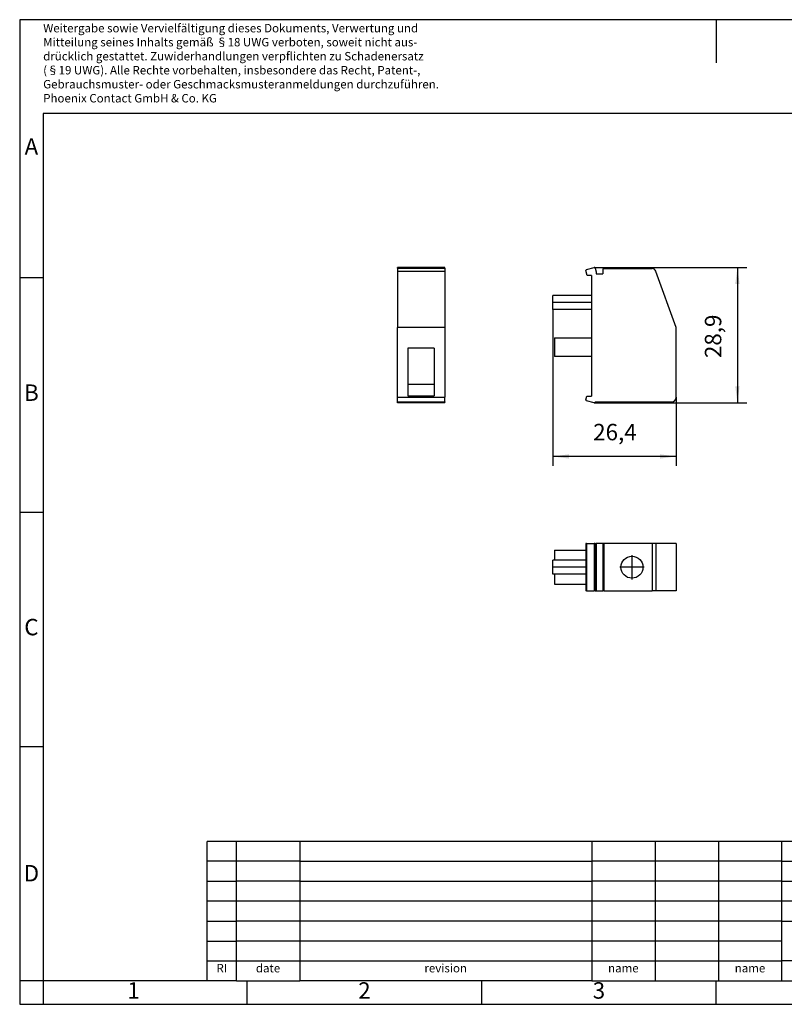
# Model space of a CAD drawing. Units: inches. Extents: x -244 to 53, y 2 to 212.
# Drawn here: x -244 to -81, y 2 to 212 of the extents above; entities that cross this region are included whole.
import ezdxf

# ---------------------------------------------------------------- set-up
doc = ezdxf.new("R2010")
doc.units = ezdxf.units.IN
doc.linetypes.add('DOT_CENTER', pattern=[14, 12, -1, 0, -1])
doc.layers.add('1', color=7, linetype='Continuous')
doc.styles.add('CONVERTER_11', font='txt.shx', dxfattribs={"width": 0.9})
doc.dimstyles.new('ME10_DIM_11', dxfattribs={"dimtxt": 3.5, "dimasz": 3.5, "dimexe": 2, "dimexo": 0, "dimgap": 2, "dimtad": 1, "dimdec": 1, "dimdsep": 46, "dimtxsty": 'CONVERTER_11', "dimsah": 1, "dimcen": 0.09, "dimclrd": 2, "dimclre": 2, "dimclrt": 3, "dimadec": 0, "dimazin": 0, "dimtfac": 1, "dimtdec": 4, "dimtix": 1, "dimtmove": 0, "dimatfit": 3, "dimfxl": 1, "dimtolj": 1, "dimtzin": 0, "dimarcsym": 0})
doc.dimstyles.new('ME10_DIM_12', dxfattribs={"dimtxt": 3.5, "dimasz": 3.5, "dimexe": 2, "dimexo": 0, "dimgap": 2, "dimtad": 1, "dimdec": 1, "dimdsep": 46, "dimtxsty": 'CONVERTER_11', "dimsah": 1, "dimcen": 0.09, "dimclrd": 2, "dimclre": 2, "dimclrt": 3, "dimadec": 0, "dimazin": 0, "dimtfac": 1, "dimtdec": 4, "dimtix": 1, "dimtmove": 0, "dimatfit": 3, "dimfxl": 1, "dimtolj": 1, "dimtzin": 0, "dimarcsym": 0})

# ---------------------------------------------------------------- blocks, each defined once
blk = doc.blocks.new('0707840_HDFK_10I-select__3', base_point=(-130.4, 90.46))
at = {"color": 7, "linetype": 'Continuous'}
for p, q in [((-130, 99.11), (-123.31, 99.11)), ((-130, 99.11), (-130, 97.01)), ((-123.17, 100.56), (-123.31, 100.56)), ((-123.31, 100.56), (-123.31, 90.46)), ((-123.17, 100.56), (-121.55, 100.56)), ((-121.31, 100.56), (-121.55, 100.56)), ((-121.31, 100.56), (-121.1, 100.56)), ((-119.7, 100.56), (-121.1, 100.56)), ((-121.1, 100.56), (-121.1, 90.46)), ((-119.5, 100.56), (-119.7, 100.56)), ((-119.7, 100.56), (-119.7, 90.46)), ((-109.16, 100.56), (-119.5, 100.56)), ((-108.4, 100.56), (-109.16, 100.56)), ((-109.16, 100.56), (-109.16, 90.46)), ((-104.05, 100.56), (-108.4, 100.56)), ((-104.05, 100.56), (-104.05, 90.46)), ((-123.31, 97.01), (-130.4, 97.01)), ((-130.4, 94.01), (-130.4, 97.01)), ((-123.31, 94.01), (-130.4, 94.01)), ((-130, 94.01), (-130, 91.91)), ((-130, 91.91), (-123.31, 91.91)), ((-123.17, 90.46), (-123.31, 90.46)), ((-123.17, 90.46), (-121.55, 90.46)), ((-121.31, 90.46), (-121.55, 90.46)), ((-121.31, 90.46), (-121.1, 90.46)), ((-121.1, 90.46), (-119.7, 90.46)), ((-119.5, 90.46), (-119.7, 90.46)), ((-119.5, 90.46), (-109.16, 90.46)), ((-108.4, 90.46), (-109.16, 90.46)), ((-104.05, 90.46), (-108.4, 90.46))]:
    blk.add_line(p, q, dxfattribs=at)
at = {"color": 2, "linetype": 'Continuous'}
for p, q in [((-123.17, 100.56), (-123.17, 90.46)), ((-121.55, 100.56), (-121.55, 90.46)), ((-121.31, 100.56), (-121.31, 90.46)), ((-119.5, 100.56), (-119.5, 90.46)), ((-108.4, 100.56), (-108.4, 90.46))]:
    blk.add_line(p, q, dxfattribs=at)
at = {"color": 7, "linetype": 'Continuous'}
blk.add_circle((-113.5, 95.51), 2.35, dxfattribs=at)
at = {"layer": '1', "color": 2, "linetype": 'DOT_CENTER'}
for p, q in [((-113.5, 98.09), (-113.5, 92.92)), ((-123.31, 95.51), (-130.4, 95.51)), ((-110.92, 95.51), (-116.09, 95.51))]:
    blk.add_line(p, q, dxfattribs=at)
blk = doc.blocks.new('Drfsicht1', base_point=(-117.22, 95.51))
blk.add_blockref('0707840_HDFK_10I-select__3', (-130.4, 90.46))
blk = doc.blocks.new('0707840_HDFK_10I-select__4', base_point=(-130.4, 130.56))
at = {"color": 7, "linetype": 'Continuous'}
for p, q in [((-123.04, 157.75), (-123.31, 158.76)), ((-123.17, 159), (-121.55, 159.43)), ((-122.1, 157.75), (-123.04, 157.75)), ((-122.1, 157.75), (-122.1, 153.45)), ((-121.31, 159.29), (-121.1, 158.52)), ((-121.1, 158.52), (-121.1, 158.05)), ((-121.1, 158.05), (-119.7, 158.05)), ((-119.7, 159.05), (-119.7, 158.05)), ((-119.5, 159.25), (-109.16, 159.25)), ((-104.05, 146.65), (-108.4, 158.61)), ((-122.1, 153.45), (-130.4, 153.45)), ((-130.4, 151.95), (-130.4, 153.45)), ((-122.1, 153.45), (-122.1, 150.45)), ((-130.4, 150.45), (-130.4, 151.95)), ((-122.1, 150.45), (-130.4, 150.45)), ((-122.1, 150.45), (-122.1, 144.46)), ((-104.05, 131.75), (-104.05, 146.65)), ((-130, 144.46), (-122.1, 144.46)), ((-130, 144.46), (-130, 140.44)), ((-122.1, 144.46), (-122.1, 140.44)), ((-122.1, 140.44), (-130, 140.44)), ((-122.1, 140.44), (-122.1, 132.02)), ((-123.31, 131.24), (-123.1, 132.02)), ((-121.55, 130.57), (-123.17, 131)), ((-123.1, 132.02), (-122.1, 132.02)), ((-121.3, 130.75), (-121.31, 130.71)), ((-121.3, 130.75), (-105.05, 130.75))]:
    blk.add_line(p, q, dxfattribs=at)
for centre, radius, start, end in [((-123.11, 158.81), 0.2, 105, 195), ((-121.5, 159.24), 0.2, 90, 105), ((-121.5, 159.24), 0.2, 15, 90), ((-119.5, 159.05), 0.2, 90, 180), ((-109.34, 158.27), 1, 20, 79.7145), ((-123.11, 131.19), 0.2, 165, 255), ((-121.5, 130.76), 0.2, 255, 270), ((-121.5, 130.76), 0.2, 270, 345), ((-105.05, 131.75), 1, 270, 0)]:
    blk.add_arc(centre, radius, start, end, dxfattribs=at)
at = {"layer": '1', "color": 2, "linetype": 'DOT_CENTER'}
blk.add_line((-122.1, 151.95), (-130.4, 151.95), dxfattribs=at)
blk = doc.blocks.new('*D17')
at = {"layer": '1', "color": 2, "linetype": 'Continuous'}
for p, q in [((-121.5, 159.44), (-89.01, 159.44)), ((-91.01, 159.44), (-91.01, 130.56)), ((-121.5, 130.56), (-89.01, 130.56))]:
    blk.add_line(p, q, dxfattribs=at)
at = {"layer": '1', "color": 2}
for points in [[(-90.55, 155.94), (-91.47, 155.94), (-91.01, 159.44)], [(-91.47, 134.06), (-90.55, 134.06), (-91.01, 130.56)]]:
    blk.add_solid(points, dxfattribs=at)
at = {"layer": '1', "color": 3, "insert": (-93.36, 140.11), "char_height": 3.5, "attachment_point": 7, "rotation": 90, "line_spacing_factor": 0.60024, "style": 'CONVERTER_11'}
blk.add_mtext('28,9', dxfattribs=at)
blk = doc.blocks.new('*D18')
at = {"layer": '1', "color": 2, "linetype": 'Continuous'}
for p, q in [((-130.4, 150.45), (-130.4, 117.13)), ((-104.05, 131.75), (-104.05, 117.13)), ((-104.05, 119.13), (-130.4, 119.13))]:
    blk.add_line(p, q, dxfattribs=at)
at = {"layer": '1', "color": 2}
for points in [[(-126.9, 119.59), (-126.9, 118.67), (-130.4, 119.13)], [(-107.55, 118.67), (-107.55, 119.59), (-104.05, 119.13)]]:
    blk.add_solid(points, dxfattribs=at)
at = {"layer": '1', "color": 3, "insert": (-121.77, 121.48), "char_height": 3.5, "attachment_point": 7, "rotation": 0.0001, "line_spacing_factor": 0.60024, "style": 'CONVERTER_11'}
blk.add_mtext('26,4', dxfattribs=at)
blk = doc.blocks.new('0707840_HDFK_10I-select__5', base_point=(-163.5, 130.56))
at = {"color": 7, "linetype": 'Continuous'}
for p, q in [((-163.5, 159.29), (-163.5, 159.44)), ((-153.4, 159.44), (-163.5, 159.44)), ((-163.5, 159.29), (-163.5, 159.25)), ((-153.4, 159.25), (-163.5, 159.25)), ((-163.5, 159.25), (-163.5, 158.61)), ((-163.5, 158.61), (-163.5, 146.65)), ((-153.4, 159.29), (-153.4, 159.44)), ((-153.4, 159.29), (-153.4, 159.25)), ((-153.4, 159.25), (-153.4, 158.61)), ((-153.4, 158.61), (-153.4, 146.65)), ((-153.4, 146.65), (-163.5, 146.65)), ((-163.5, 131.75), (-163.5, 146.65)), ((-153.4, 146.65), (-153.4, 131.75)), ((-155.65, 142.25), (-161.25, 142.25)), ((-161.25, 142.25), (-161.25, 134.55)), ((-155.65, 142.25), (-155.65, 134.55)), ((-161.25, 134.55), (-155.65, 134.55)), ((-161.25, 134.55), (-161.25, 132.08)), ((-155.65, 134.55), (-155.65, 132.08)), ((-163.5, 130.75), (-163.5, 131.75)), ((-163.5, 130.75), (-153.4, 130.75)), ((-163.5, 130.75), (-163.5, 130.71)), ((-163.5, 130.56), (-163.5, 130.71)), ((-153.4, 130.56), (-163.5, 130.56)), ((-161.25, 132.08), (-155.65, 132.08)), ((-153.4, 130.75), (-153.4, 131.75)), ((-153.4, 130.75), (-153.4, 130.71)), ((-153.4, 130.56), (-153.4, 130.71))]:
    blk.add_line(p, q, dxfattribs=at)
at = {"color": 2, "linetype": 'Continuous'}
for p, q in [((-153.4, 159.29), (-163.5, 159.29)), ((-153.4, 158.61), (-163.5, 158.61)), ((-163.5, 131.75), (-153.4, 131.75)), ((-153.4, 130.71), (-163.5, 130.71))]:
    blk.add_line(p, q, dxfattribs=at)
blk = doc.blocks.new('SA_Rechts1', base_point=(-158.45, 145))
blk.add_blockref('0707840_HDFK_10I-select__5', (-163.5, 130.56))
blk = doc.blocks.new('_rahmen', base_point=(47.96, 2.28))
at = {"layer": '1', "color": 2, "linetype": 'Continuous'}
for p, q in [((-95.54, 212.28), (-244.04, 212.28)), ((-244.04, 212.28), (-244.04, 157.28)), ((52.96, 212.28), (-95.54, 212.28)), ((-95.54, 212.28), (-95.54, 203.07)), ((-244.04, 157.28), (-239.04, 157.28)), ((-244.04, 157.28), (-244.04, 107.28)), ((-244.04, 107.28), (-239.04, 107.28)), ((-244.04, 107.28), (-244.04, 57.28)), ((-244.04, 57.28), (-239.04, 57.28)), ((-244.04, 57.28), (-244.04, 7.28)), ((-197.84, 32.78), (-197.84, 37.03)), ((-184.34, 37.03), (-184.34, 32.78)), ((-122.08, 37.03), (-122.08, 32.78)), ((-108.58, 37.03), (-108.58, 32.78)), ((-95.08, 37.03), (-95.08, 32.78)), ((-197.84, 32.78), (-204.04, 32.78)), ((-184.34, 32.78), (-197.84, 32.78)), ((-197.84, 28.53), (-197.84, 32.78)), ((-184.34, 32.78), (-184.34, 28.53)), ((-184.34, 32.78), (-122.08, 32.78)), ((-108.58, 32.78), (-122.08, 32.78)), ((-122.08, 32.78), (-122.08, 28.53)), ((-95.08, 32.78), (-108.58, 32.78)), ((-108.58, 32.78), (-108.58, 28.53)), ((-81.58, 32.78), (-95.08, 32.78)), ((-95.08, 32.78), (-95.08, 28.53)), ((-204.04, 28.53), (-197.84, 28.53)), ((-184.34, 28.53), (-197.84, 28.53)), ((-197.84, 24.28), (-197.84, 28.53)), ((-184.34, 28.53), (-184.34, 24.28)), ((-184.34, 28.53), (-122.08, 28.53)), ((-108.58, 28.53), (-122.08, 28.53)), ((-122.08, 28.53), (-122.08, 24.28)), ((-95.08, 28.53), (-108.58, 28.53)), ((-108.58, 28.53), (-108.58, 24.28)), ((-81.58, 28.53), (-95.08, 28.53)), ((-95.08, 28.53), (-95.08, 24.28)), ((-197.84, 24.28), (-204.04, 24.28)), ((-184.34, 24.28), (-197.84, 24.28)), ((-197.84, 20.03), (-197.84, 24.28)), ((-184.34, 24.28), (-184.34, 20.03)), ((-122.08, 24.28), (-184.34, 24.28)), ((-108.58, 24.28), (-122.08, 24.28)), ((-122.08, 24.28), (-122.08, 20.03)), ((-95.08, 24.28), (-108.58, 24.28)), ((-108.58, 24.28), (-108.58, 20.03)), ((-81.58, 24.28), (-95.08, 24.28)), ((-95.08, 24.28), (-95.08, 20.03)), ((-204.04, 20.03), (-197.84, 20.03)), ((-184.34, 20.03), (-197.84, 20.03)), ((-197.84, 15.78), (-197.84, 20.03)), ((-184.34, 20.03), (-184.34, 15.78)), ((-122.08, 20.03), (-184.34, 20.03)), ((-108.58, 20.03), (-122.08, 20.03)), ((-122.08, 20.03), (-122.08, 15.78)), ((-95.08, 20.03), (-108.58, 20.03)), ((-108.58, 20.03), (-108.58, 15.78)), ((-81.58, 20.03), (-95.08, 20.03)), ((-95.08, 20.03), (-95.08, 15.78)), ((-204.04, 15.78), (-197.84, 15.78)), ((-184.34, 15.78), (-197.84, 15.78)), ((-197.84, 11.53), (-197.84, 15.78)), ((-184.34, 15.78), (-184.34, 11.53)), ((-122.08, 15.78), (-184.34, 15.78)), ((-108.58, 15.78), (-122.08, 15.78)), ((-122.08, 15.78), (-122.08, 11.53)), ((-95.08, 15.78), (-108.58, 15.78)), ((-108.58, 15.78), (-108.58, 11.53)), ((-81.58, 15.78), (-95.08, 15.78)), ((-95.08, 15.78), (-95.08, 11.53)), ((-197.84, 7.28), (-197.84, 11.53)), ((-184.34, 11.53), (-184.34, 7.28)), ((-122.08, 11.53), (-122.08, 7.28)), ((-108.58, 11.53), (-108.58, 7.28)), ((-95.08, 11.53), (-95.08, 7.28)), ((-239.04, 7.28), (-244.04, 7.28)), ((-244.04, 7.28), (-244.04, 2.28)), ((-239.04, 7.28), (-239.04, 2.28)), ((-195.54, 2.28), (-195.54, 7.28)), ((-145.54, 2.28), (-145.54, 7.28)), ((-95.54, 2.28), (-95.54, 7.28)), ((-244.04, 2.28), (-239.04, 2.28)), ((-239.04, 2.28), (-195.54, 2.28)), ((-195.54, 2.28), (-145.54, 2.28)), ((-145.54, 2.28), (-95.54, 2.28)), ((-95.54, 2.28), (-45.54, 2.28))]:
    blk.add_line(p, q, dxfattribs=at)
at = {"layer": '1', "color": 6, "linetype": 'Continuous'}
for p, q in [((47.96, 192.28), (-239.04, 192.28)), ((-239.04, 192.28), (-239.04, 157.28)), ((-239.04, 157.28), (-239.04, 107.28)), ((-239.04, 107.28), (-239.04, 57.28)), ((-239.04, 57.28), (-239.04, 7.28)), ((-197.84, 37.03), (-204.04, 37.03)), ((-204.04, 32.78), (-204.04, 37.03)), ((-184.34, 37.03), (-197.84, 37.03)), ((-122.08, 37.03), (-184.34, 37.03)), ((-108.58, 37.03), (-122.08, 37.03)), ((-95.08, 37.03), (-108.58, 37.03)), ((-81.58, 37.03), (-95.08, 37.03)), ((-72.18, 37.03), (-81.58, 37.03)), ((-204.04, 28.53), (-204.04, 32.78)), ((-204.04, 24.28), (-204.04, 28.53)), ((-204.04, 20.03), (-204.04, 24.28)), ((-204.04, 15.78), (-204.04, 20.03)), ((-204.04, 11.53), (-204.04, 15.78)), ((-204.04, 7.28), (-204.04, 11.53)), ((-204.04, 7.28), (-239.04, 7.28)), ((-197.84, 7.28), (-204.04, 7.28)), ((-197.84, 7.28), (-195.54, 7.28)), ((-195.54, 7.28), (-184.34, 7.28)), ((-145.54, 7.28), (-184.34, 7.28)), ((-122.08, 7.28), (-145.54, 7.28)), ((-122.08, 7.28), (-108.58, 7.28)), ((-108.58, 7.28), (-95.54, 7.28)), ((-95.54, 7.28), (-95.08, 7.28)), ((-95.08, 7.28), (-81.58, 7.28)), ((-81.58, 7.28), (-63.38, 7.28))]:
    blk.add_line(p, q, dxfattribs=at)
at = {"layer": '1', "color": 7, "linetype": 'Continuous'}
for p, q in [((-81.58, 37.03), (-81.58, 32.78)), ((-81.58, 32.78), (-81.58, 28.53)), ((-81.58, 32.78), (-72.18, 32.78)), ((-81.58, 28.53), (-81.58, 24.28)), ((-81.58, 28.53), (-72.18, 28.53)), ((-81.58, 24.28), (-81.58, 20.03)), ((-72.18, 24.28), (-81.58, 24.28)), ((-81.58, 20.03), (-45.18, 20.03)), ((-81.58, 20.03), (-81.58, 15.78)), ((-81.58, 15.78), (-81.58, 11.53)), ((-204.04, 11.53), (-197.84, 11.53)), ((-197.84, 11.53), (-184.34, 11.53)), ((-184.34, 11.53), (-122.08, 11.53)), ((-122.08, 11.53), (-108.58, 11.53)), ((-108.58, 11.53), (-95.08, 11.53)), ((-95.08, 11.53), (-81.58, 11.53)), ((-63.38, 11.53), (-81.58, 11.53)), ((-81.58, 11.53), (-81.58, 7.28))]:
    blk.add_line(p, q, dxfattribs=at)
at = {"layer": '1', "color": 3, "insert": (-239.03, 194.07), "char_height": 1.8, "attachment_point": 7, "line_spacing_factor": 0.996399, "style": 'CONVERTER_11'}
blk.add_mtext('Weitergabe sowie Vervielfältigung dieses Dokuments, Verwertung und\\PMitteilung seines Inhalts gemäß §18 UWG verboten, soweit nicht aus-\\Pdrücklich gestattet. Zuwiderhandlungen verpflichten zu Schadenersatz\\P(§19 UWG). Alle Rechte vorbehalten, insbesondere das Recht, Patent-,\\PGebrauchsmuster- oder Geschmacksmusteranmeldungen durchzuführen.\\PPhoenix Contact GmbH & Co. KG', dxfattribs=at)
at = {"layer": '1', "color": 7, "char_height": 3.5, "attachment_point": 5, "line_spacing_factor": 1.20048, "style": 'CONVERTER_11'}
for s, insert in [('A', (-241.54, 184.78)), ('B', (-241.54, 132.28)), ('C', (-241.54, 82.28)), ('D', (-241.54, 29.78)), ('1', (-219.79, 4.78)), ('2', (-170.54, 4.78)), ('3', (-120.54, 4.78))]:
    blk.add_mtext(s, dxfattribs=dict(at, insert=insert))
at = {"layer": '1', "color": 2, "char_height": 1.8, "attachment_point": 8, "line_spacing_factor": 1.320528, "style": 'CONVERTER_11'}
for s, insert in [('RI', (-200.94, 8.53)), ('date', (-191.09, 8.53)), ('revision', (-153.21, 8.53)), ('name', (-115.33, 8.53)), ('name', (-88.33, 8.53))]:
    blk.add_mtext(s, dxfattribs=dict(at, insert=insert))
blk = doc.blocks.new('A4I', base_point=(47.96, 2.28))
at = {"layer": '1'}
blk.add_blockref('_rahmen', (47.96, 2.28), dxfattribs=at)
blk = doc.blocks.new('Vordans1', base_point=(-117.22, 145))
blk.add_blockref('0707840_HDFK_10I-select__4', (-130.4, 130.56))
at = {"layer": '1'}
dim = blk.add_linear_dim(base=(-91.01, 159.44), p1=(-121.5, 130.56), p2=(-121.5, 159.44), angle=90, dimstyle='ME10_DIM_11', dxfattribs=at)
dim.commit()
dim.dimension.update_dxf_attribs({"geometry": '*D17', "text_midpoint": (-94.93, 144.92), "text_rotation": 90})
dim = blk.add_linear_dim(base=(-104.04999857, 119.12794591), p1=(-130.39999857, 150.44999993), p2=(-104.04999857, 131.74999993), dimstyle='ME10_DIM_12', dxfattribs=at)
dim.commit()
dim.dimension.update_dxf_attribs({"geometry": '*D18', "text_midpoint": (-116.95734606, 123.05294591), "text_rotation": 0.00013889})

msp = doc.modelspace()

# ---------------------------------------------------------------- block references
for name, p in [('A4I', (47.96, 2.28)), ('SA_Rechts1', (-158.45, 145)), ('Vordans1', (-117.22, 145)), ('Drfsicht1', (-117.22, 95.51))]:
    msp.add_blockref(name, p)

doc.saveas('drawing.dxf')
